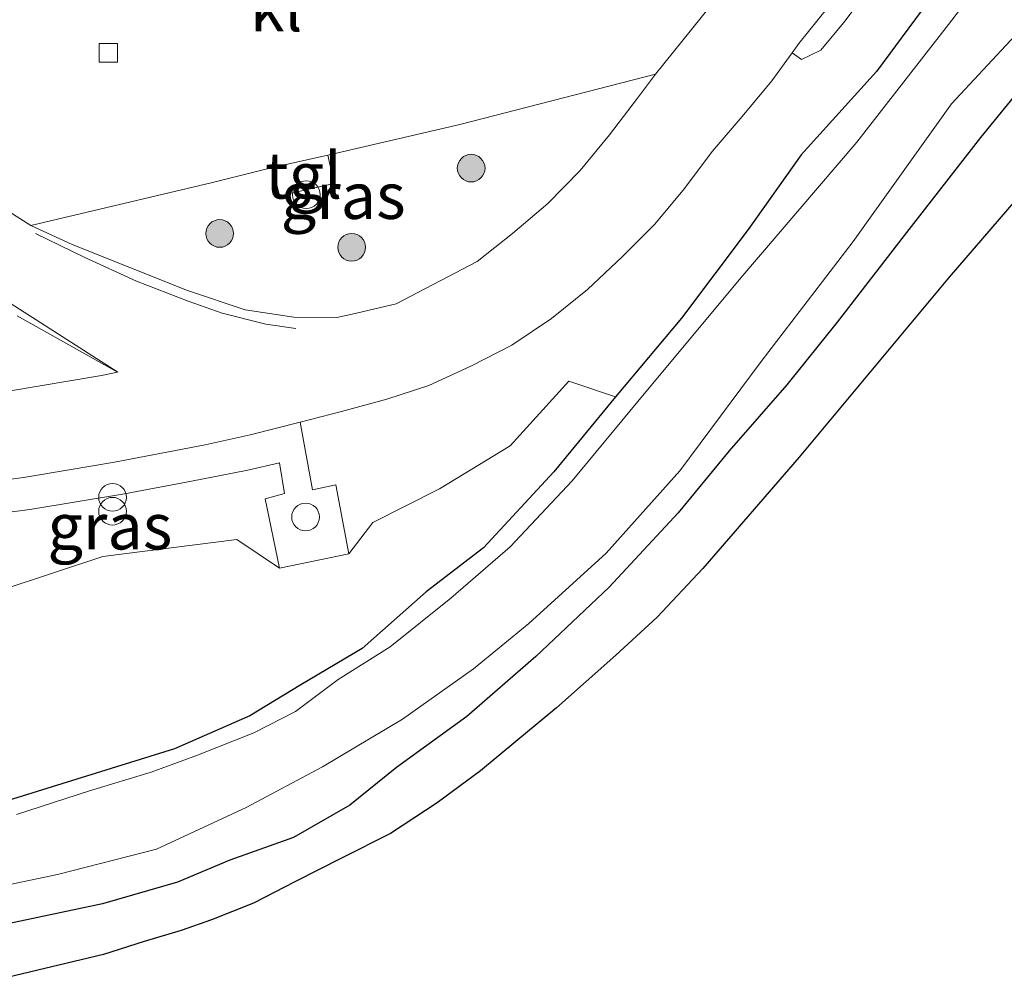
# Model space of a CAD drawing. Units: metres. Extents: x 170000 to 180000, y 575989 to 580268.
# Drawn here: x 174837 to 174890, y 579690 to 579742 of the extents above; entities that cross this region are included whole.
import ezdxf
from ezdxf.enums import TextEntityAlignment as Align

# ---------------------------------------------------------------- set-up
doc = ezdxf.new("R2010")
doc.units = ezdxf.units.M
doc.layers.get('0').update_dxf_attribs({"lineweight": 25})
for name, color, linetype, lineweight in [('B-ME-GR-BOMENSTRUIKEN-GV-B6', 93, 'Continuous', 18), ('B-ME-GR-BOOM-S-B1', 93, 'Continuous', 18), ('B-ME-GW-INSTEEKWATERGANG-L-B1', 10, 'Continuous', 25), ('B-ME-IE-GRASLAND-GV-B6', 93, 'Continuous', 18), ('B-ME-IE-INRICHTINGSELEMENT-S-B1', 253, 'Continuous', 18), ('B-ME-KG-KADASTRAAL-OPNAMEDTMGRENS-L-B1', 10, 'Continuous', 25), ('B-ME-OG-WATER-GV-B6', 153, 'Continuous', 18), ('B-ME-VH-VERH_SOORT-BITUMEN-GV-B6', 8, 'IE-TERREINAFSCHEIDING-NATUURLIJK-HOUTWAL', 18), ('B-ME-VH-VERH_SOORT-GV-B6', 8, 'Continuous', 18), ('B-ME-VH-VERH_SOORT-KLINKERS-GV-B6', 8, 'IE-TERREINAFSCHEIDING-NATUURLIJK-HOUTWAL', 18), ('B-ME-VH-VERH_SOORT-TEGELS-GV-B6', 8, 'Continuous', 18), ('B-ME-VV-KOLK-S-B1', 8, 'Continuous', 18), ('B-ME-VW-MARKERING-STREEP-015-L-B1', 7, 'Continuous', 18)]:
    doc.layers.add(name, color=color, linetype=linetype, lineweight=lineweight)
doc.styles.add('NLCS-ISO', font='NLCS-ISO.TTF')
doc.linetypes.add('IE-TERREINAFSCHEIDING-NATUURLIJK-HOUTWAL', pattern='A,7,-1.5,[67,NLCS.SHX,S=0.75,R=45,X=0,Y=0],-1.5,7,-1.5,[70,NLCS.SHX,S=0.75,R=0,X=0,Y=0],-1.5', length=20)

# ---------------------------------------------------------------- blocks, each defined once
blk = doc.blocks.new('dtb')
blk.add_circle((0, 0), 0.75)
blk = doc.blocks.new('prullenbak')
for centre in [(-0.375, 0), (0.375, 0)]:
    blk.add_circle(centre, 0.75)
blk = doc.blocks.new('boom')
blk.add_hatch(color=256).paths.add_polyline_path([(-0.75, 0, 1), (0.75, 0, 1)])
blk.add_circle((0, 0), 0.75)
blk = doc.blocks.new('kolk')
blk.add_lwpolyline([(-0.5, -0.5), (0.5, -0.5), (0.5, 0.5), (-0.5, 0.5)], close=True)

msp = doc.modelspace()

# ---------------------------------------------------------------- linework, layer by layer
at = {"layer": 'B-ME-GR-BOMENSTRUIKEN-GV-B6'}
msp.add_polyline3d([(174835.608, 579711.44, 0.471), (174841.065, 579713.239, 0.453), (174848.314, 579714.163, 0.261), (174850.636, 579712.623, 0.342), (174854.393, 579713.391, 0.231), (174855.685, 579715.082, 0.198), (174859.303, 579716.919, 0.045), (174863.129, 579719.244, -0.071), (174866.305, 579722.736, -0.008), (174868.839, 579721.892, -0.086), (174865.504, 579717.825, -0.119), (174861.683, 579713.712, -0.23), (174858.586, 579711.337, -0.341), (174855.109, 579708.265, -0.398), (174851.793, 579706.295, -0.458), (174849.022, 579704.616, -0.524), (174844.945, 579702.823, -0.524), (174840.176, 579701.343, -0.524), (174835.339, 579699.849, -0.524)], dxfattribs=at)
at = {"layer": 'B-ME-GW-INSTEEKWATERGANG-L-B1'}
for points in [[(174886.117, 579743.79, -0.008), (174882.971, 579739.524, 0.138), (174878.89, 579735.013, 0.099), (174876.027, 579730.958, -0.02), (174872.41, 579726.158, -0.062), (174868.839, 579721.892, -0.086), (174865.504, 579717.825, -0.119), (174861.683, 579713.712, -0.23), (174858.586, 579711.337, -0.341), (174855.109, 579708.265, -0.398), (174851.793, 579706.295, -0.458), (174849.022, 579704.616, -0.524), (174844.945, 579702.823, -0.524), (174840.176, 579701.343, -0.524), (174835.339, 579699.849, -0.524)], [(174891.904, 579739.968, 0.252), (174888.613, 579735.94, 0.252), (174884.485, 579730.63, 0.252), (174880.843, 579725.94, 0.252), (174878.114, 579722.549, 0.252), (174874.999, 579718.974, 0.252), (174872.241, 579715.61, 0.252), (174868.497, 579711.581, 0.252), (174864.529, 579707.831, 0.252), (174860.783, 579704.583, 0.252), (174856.979, 579701.82, 0.252), (174854.446, 579699.766, 0.252), (174851.386, 579698.028, 0.252), (174847.946, 579696.802, 0.252), (174845.101, 579695.608, 0.252), (174841.04, 579694.435, 0.252), (174834.021, 579692.942, 0.252)]]:
    msp.add_polyline3d(points, dxfattribs=at)
at = {"layer": 'B-ME-IE-GRASLAND-GV-B6'}
for points in [[(174890.516, 579746.822, -1.049), (174886.874, 579742.066, -1.049), (174881.913, 579735.696, -1.049), (174875.621, 579728.337, -1.049), (174870.052, 579721.645, -1.049), (174866.498, 579717.338, -1.049), (174863.124, 579713.769, -1.049), (174859.924, 579710.997, -1.049), (174856.625, 579708.346, -1.049), (174853.816, 579706.585, -1.049), (174851.499, 579704.858, -1.049), (174849.246, 579703.693, -1.049), (174846.181, 579702.486, -1.049), (174843.676, 579701.561, -1.049), (174840.337, 579700.547, -1.049), (174836.382, 579699.264, -1.049)], [(174830.499, 579694.324, -1.049), (174838.597, 579696.014, -1.049), (174843.971, 579697.4, -1.049), (174848.833, 579699.648, -1.049), (174852.97, 579701.844, -1.049), (174857.303, 579704.442, -1.049), (174861.135, 579707.159, -1.049), (174864.147, 579709.616, -1.049), (174868.323, 579713.433, -1.049), (174872.317, 579717.892, -1.049), (174876.734, 579723.813, -1.049), (174881.721, 579730.319, -1.049), (174887.038, 579737.763, -1.049), (174893.906, 579745.158, -1.049)], [(174886.117, 579743.79, -0.008), (174882.971, 579739.524, 0.138), (174878.89, 579735.013, 0.099), (174876.027, 579730.958, -0.02), (174872.41, 579726.158, -0.062), (174868.839, 579721.892, -0.086), (174866.305, 579722.736, -0.008), (174863.129, 579719.244, -0.071), (174859.303, 579716.919, 0.045), (174855.685, 579715.082, 0.198), (174854.393, 579713.391, 0.231), (174853.685, 579717.123, 0.234), (174852.421, 579716.863, 0.297), (174851.7574, 579720.5237, 0.4625), (174853.9906, 579721.102, 0.4434), (174856.4477, 579721.7634, 0.459), (174858.7283, 579722.5105, 0.4559), (174861.0024, 579723.5588, 0.451), (174863.2278, 579724.6971, 0.451), (174865.3745, 579726.1342, 0.4624), (174867.3109, 579727.7181, 0.4573), (174869.2023, 579729.473, 0.4622), (174870.9636, 579731.2564, 0.4839), (174872.5673, 579733.1749, 0.4904), (174874.0773, 579735.1862, 0.4816), (174875.6996, 579737.0892, 0.4982), (174877.2979, 579739.0112, 0.4944), (174878.4031, 579740.5273, 0.4614), (174878.9186, 579740.1641, 0.5278), (174879.9699, 579740.6691, 0.5647), (174881.2721, 579742.2597, 0.5431), (174882.7239, 579744.2076, 0.4948)], [(174835.339, 579699.849, -0.524), (174840.176, 579701.343, -0.524), (174844.945, 579702.823, -0.524), (174849.022, 579704.616, -0.524), (174851.793, 579706.295, -0.458), (174855.109, 579708.265, -0.398), (174858.586, 579711.337, -0.341), (174861.683, 579713.712, -0.23), (174865.504, 579717.825, -0.119), (174868.839, 579721.892, -0.086), (174872.41, 579726.158, -0.062), (174876.027, 579730.958, -0.02), (174878.89, 579735.013, 0.099), (174882.971, 579739.524, 0.138), (174886.117, 579743.79, -0.008)], [(174834.021, 579692.942, 0.252), (174841.04, 579694.435, 0.252), (174845.101, 579695.608, 0.252), (174847.946, 579696.802, 0.252), (174851.386, 579698.028, 0.252), (174854.446, 579699.766, 0.252), (174856.979, 579701.82, 0.252), (174860.783, 579704.583, 0.252), (174864.529, 579707.831, 0.252), (174868.497, 579711.581, 0.252), (174872.241, 579715.61, 0.252), (174874.999, 579718.974, 0.252), (174878.114, 579722.549, 0.252), (174880.843, 579725.94, 0.252), (174884.485, 579730.63, 0.252), (174888.613, 579735.94, 0.252), (174891.904, 579739.968, 0.252)], [(174891.904, 579739.968, 0.252), (174888.613, 579735.94, 0.252), (174884.485, 579730.63, 0.252), (174880.843, 579725.94, 0.252), (174878.114, 579722.549, 0.252), (174874.999, 579718.974, 0.252), (174872.241, 579715.61, 0.252), (174868.497, 579711.581, 0.252), (174864.529, 579707.831, 0.252), (174860.783, 579704.583, 0.252), (174856.979, 579701.82, 0.252), (174854.446, 579699.766, 0.252), (174851.386, 579698.028, 0.252), (174847.946, 579696.802, 0.252), (174845.101, 579695.608, 0.252), (174841.04, 579694.435, 0.252), (174834.021, 579692.942, 0.252)], [(174850.261, 579734.314, 0.534), (174850.631, 579732.782, 0.534), (174853.586, 579733.451, 0.534), (174853.247, 579734.992, 0.534), (174860.405, 579736.655, 0.525), (174871.0128, 579739.3686, 0.579), (174870.031, 579738.0709, 0.5912), (174868.5028, 579736.094, 0.5874), (174866.9139, 579734.1633, 0.5837), (174865.1716, 579732.3738, 0.5713), (174863.2636, 579730.7427, 0.5648), (174861.3474, 579729.2251, 0.5419), (174856.9551, 579726.9313, 0.5501), (174854.5683, 579726.3695, 0.5687), (174853.7412, 579726.2017, 0.5552), (174851.415, 579726.21, 0.549), (174848.768, 579726.61, 0.537), (174845.651, 579727.66, 0.564), (174839.392, 579730.141, 0.555), (174837.153, 579731.172, 0.51), (174847.009, 579733.514, 0.501), (174850.261, 579734.314, 0.534)], [(174893.228, 579735.709, 0.543), (174886.921, 579728.379, 0.558), (174878.794, 579718.627, 0.558), (174873.565, 579712.588, 0.474), (174871.093, 579709.952, 0.462), (174868.856, 579707.904, 0.486), (174865.647, 579705.043, 0.471), (174863.444, 579703.224, 0.471), (174861.521, 579701.63, 0.471), (174859.174, 579699.903, 0.471), (174856.655, 579698.243, 0.471), (174853.994, 579696.899, 0.471), (174851.497, 579695.637, 0.471), (174849.225, 579694.474, 0.471), (174846.946, 579693.567, 0.471), (174845.3, 579692.984, 0.471), (174843.3, 579692.383, 0.471), (174841.102, 579691.678, 0.471), (174835.507, 579690.341, 0.468)], [(174835.608, 579711.44, 0.471), (174831.983, 579714.135, 0.519), (174832.737, 579715.222, 0.519), (174837.105, 579715.79, 0.519), (174842.243, 579716.646, 0.519), (174845.766, 579717.312, 0.519), (174848.91, 579717.926, 0.519), (174850.641, 579718.319, 0.474), (174850.904, 579716.653, 0.399), (174849.859, 579716.366, 0.435), (174850.636, 579712.623, 0.342), (174848.314, 579714.163, 0.261), (174841.065, 579713.239, 0.453), (174835.608, 579711.44, 0.471)]]:
    msp.add_polyline3d(points, dxfattribs=at)
at = {"layer": 'B-ME-KG-KADASTRAAL-OPNAMEDTMGRENS-L-B1'}
msp.add_polyline3d([(174893.228, 579735.709, 0.543), (174886.921, 579728.379, 0.558), (174878.794, 579718.627, 0.558), (174873.565, 579712.588, 0.474), (174871.093, 579709.952, 0.462), (174868.856, 579707.904, 0.486), (174865.647, 579705.043, 0.471), (174863.444, 579703.224, 0.471), (174861.521, 579701.63, 0.471), (174859.174, 579699.903, 0.471), (174856.655, 579698.243, 0.471), (174853.994, 579696.899, 0.471), (174851.497, 579695.637, 0.471), (174849.225, 579694.474, 0.471), (174846.946, 579693.567, 0.471), (174845.3, 579692.984, 0.471), (174843.3, 579692.383, 0.471), (174841.102, 579691.678, 0.471), (174835.507, 579690.341, 0.468)], dxfattribs=at)
at = {"layer": 'B-ME-OG-WATER-GV-B6'}
for points in [[(174836.382, 579699.264, -1.049), (174840.337, 579700.547, -1.049), (174843.676, 579701.561, -1.049), (174846.181, 579702.486, -1.049), (174849.246, 579703.693, -1.049), (174851.499, 579704.858, -1.049), (174853.816, 579706.585, -1.049), (174856.625, 579708.346, -1.049), (174859.924, 579710.997, -1.049), (174863.124, 579713.769, -1.049), (174866.498, 579717.338, -1.049), (174870.052, 579721.645, -1.049), (174875.621, 579728.337, -1.049), (174881.913, 579735.696, -1.049), (174886.874, 579742.066, -1.049), (174890.516, 579746.822, -1.049)], [(174893.906, 579745.158, -1.049), (174887.038, 579737.763, -1.049), (174881.721, 579730.319, -1.049), (174876.734, 579723.813, -1.049), (174872.317, 579717.892, -1.049), (174868.323, 579713.433, -1.049), (174864.147, 579709.616, -1.049), (174861.135, 579707.159, -1.049), (174857.303, 579704.442, -1.049), (174852.97, 579701.844, -1.049), (174848.833, 579699.648, -1.049), (174843.971, 579697.4, -1.049), (174838.597, 579696.014, -1.049), (174830.499, 579694.324, -1.049)]]:
    msp.add_polyline3d(points, dxfattribs=at)
at = {"layer": 'B-ME-VH-VERH_SOORT-BITUMEN-GV-B6'}
for points in [[(174816.134, 579744.69, 0.483), (174824.871, 579738.979, 0.486), (174837.153, 579731.172, 0.51), (174839.392, 579730.141, 0.555), (174845.651, 579727.66, 0.564), (174848.768, 579726.61, 0.537), (174851.415, 579726.21, 0.549), (174853.7412, 579726.2017, 0.5552), (174854.5683, 579726.3695, 0.5687), (174856.9551, 579726.9313, 0.5501), (174861.3474, 579729.2251, 0.5419), (174863.2636, 579730.7427, 0.5648), (174865.1716, 579732.3738, 0.5713), (174866.9139, 579734.1633, 0.5837), (174868.5028, 579736.094, 0.5874), (174870.031, 579738.0709, 0.5912), (174871.0128, 579739.3686, 0.579), (174878.053, 579748.137, 0.462)], [(174880.3404, 579742.9814, 0.4829), (174878.7726, 579741.0342, 0.4503), (174878.4031, 579740.5273, 0.4614), (174877.2979, 579739.0112, 0.4944), (174875.6996, 579737.0892, 0.4982), (174874.0773, 579735.1862, 0.4816), (174872.5673, 579733.1749, 0.4904), (174870.9636, 579731.2564, 0.4839), (174869.2023, 579729.473, 0.4622), (174867.3109, 579727.7181, 0.4573), (174865.3745, 579726.1342, 0.4624), (174863.2278, 579724.6971, 0.451), (174861.0024, 579723.5588, 0.451), (174858.7283, 579722.5105, 0.4559), (174856.4477, 579721.7634, 0.459), (174853.9906, 579721.102, 0.4434), (174851.7574, 579720.5237, 0.4625), (174849.0432, 579719.8427, 0.4754), (174846.6023, 579719.3021, 0.4831), (174844.1478, 579718.8247, 0.4896), (174841.6905, 579718.3602, 0.4847), (174839.2315, 579717.9364, 0.4733), (174836.7623, 579717.5347, 0.4814), (174835.9424, 579717.4214, 0.4787)], [(174836.0573, 579722.227, 0.544), (174840.9905, 579723.0446, 0.544), (174841.8486, 579723.2247, 0.5478), (174836.414, 579726.281, 0.489)]]:
    msp.add_polyline3d(points, dxfattribs=at)
at = {"layer": 'B-ME-VH-VERH_SOORT-GV-B6'}
msp.add_polyline3d([(174878.4031, 579740.5273, 0.4614), (174878.7726, 579741.0342, 0.4503), (174880.3404, 579742.9814, 0.4829), (174881.9215, 579744.9765, 0.4976), (174883.349, 579747.0298, 0.4601), (174884.6509, 579749.1654, 0.478), (174885.6236, 579750.9913, 0.513), (174886.5682, 579750.4814, 0.5649), (174885.5169, 579748.5439, 0.5365), (174884.7112, 579747.1344, 0.47), (174882.7239, 579744.2076, 0.4948), (174881.2721, 579742.2597, 0.5431), (174879.9699, 579740.6691, 0.5647), (174878.9186, 579740.1641, 0.5278), (174878.4031, 579740.5273, 0.4614)], dxfattribs=at)
at = {"layer": 'B-ME-VH-VERH_SOORT-KLINKERS-GV-B6'}
for points in [[(174878.053, 579748.137, 0.462), (174871.0128, 579739.3686, 0.579), (174860.405, 579736.655, 0.525), (174853.247, 579734.992, 0.534), (174850.261, 579734.314, 0.534), (174847.009, 579733.514, 0.501), (174837.153, 579731.172, 0.51), (174824.871, 579738.979, 0.486), (174816.134, 579744.69, 0.483)], [(174836.414, 579726.281, 0.489), (174841.8486, 579723.2247, 0.5478), (174840.9905, 579723.0446, 0.544), (174836.0573, 579722.227, 0.544)]]:
    msp.add_polyline3d(points, dxfattribs=at)
at = {"layer": 'B-ME-VH-VERH_SOORT-TEGELS-GV-B6'}
for points in [[(174850.261, 579734.314, 0.534), (174853.247, 579734.992, 0.534), (174853.586, 579733.451, 0.534), (174850.631, 579732.782, 0.534), (174850.261, 579734.314, 0.534)], [(174835.9424, 579717.4214, 0.4787), (174836.7623, 579717.5347, 0.4814), (174839.2315, 579717.9364, 0.4733), (174841.6905, 579718.3602, 0.4847), (174844.1478, 579718.8247, 0.4896), (174846.6023, 579719.3021, 0.4831), (174849.0432, 579719.8427, 0.4754), (174851.7574, 579720.5237, 0.4625), (174852.421, 579716.863, 0.297), (174853.685, 579717.123, 0.234), (174854.393, 579713.391, 0.231), (174850.636, 579712.623, 0.342), (174849.859, 579716.366, 0.435), (174850.904, 579716.653, 0.399), (174850.641, 579718.319, 0.474), (174848.91, 579717.926, 0.519), (174845.766, 579717.312, 0.519), (174842.243, 579716.646, 0.519), (174837.105, 579715.79, 0.519), (174832.737, 579715.222, 0.519)]]:
    msp.add_polyline3d(points, dxfattribs=at)
at = {"layer": 'B-ME-VW-MARKERING-STREEP-015-L-B1'}
for points in [[(174822.866, 579735.401, 0.636), (174834.213, 579728.121, 0.618), (174841.868, 579723.229, 0.627)], [(174837.419, 579730.746, 0.678), (174840.046, 579729.46, 0.678), (174842.882, 579728.166, 0.678), (174845.681, 579727.08, 0.702), (174847.518, 579726.434, 0.72), (174849.886, 579725.84, 0.723), (174851.5171, 579725.5951, 0.699)]]:
    msp.add_polyline3d(points, dxfattribs=at)

# ---------------------------------------------------------------- block references
at = {"layer": 'B-ME-GR-BOOM-S-B1', "rotation": 90}
for p in [(174861.017, 579734.285, 0.519), (174847.394, 579730.746, 0.45), (174854.543, 579729.999, 0.486)]:
    msp.add_blockref('boom', p, dxfattribs=at)
at = {"layer": 'B-ME-IE-INRICHTINGSELEMENT-S-B1'}
for name, p, rotation in [('dtb', (174852.083, 579732.845, 1.011), 90), ('prullenbak', (174841.586, 579716.074, 1.461), 90), ('dtb', (174852.044, 579715.387, 0.504), 9)]:
    msp.add_blockref(name, p, dxfattribs=dict(at, rotation=rotation))
at = {"layer": 'B-ME-VV-KOLK-S-B1', "rotation": 90}
msp.add_blockref('kolk', (174841.364, 579740.534, 0.117), dxfattribs=at)

# ---------------------------------------------------------------- texts
at = {"layer": 'B-ME-IE-GRASLAND-GV-B6', "ltscale": 0.2, "style": 'NLCS-ISO'}
for p in [(174854.0829, 579732.7851), (174841.4435, 579714.8795)]:
    msp.add_text('gras', height=2.5, dxfattribs=at).set_placement(p, align=Align.MIDDLE_CENTER)
at = {"layer": 'B-ME-VH-VERH_SOORT-KLINKERS-GV-B6', "ltscale": 0.2, "style": 'NLCS-ISO'}
msp.add_text('kl', height=2.5, dxfattribs=at).set_placement((174850.4453, 579742.9484), align=Align.MIDDLE_CENTER)
at = {"layer": 'B-ME-VH-VERH_SOORT-TEGELS-GV-B6', "ltscale": 0.2, "style": 'NLCS-ISO'}
msp.add_text('tgl', height=2.5, dxfattribs=at).set_placement((174851.9309, 579733.8875), align=Align.MIDDLE_CENTER)

doc.saveas('drawing.dxf')
